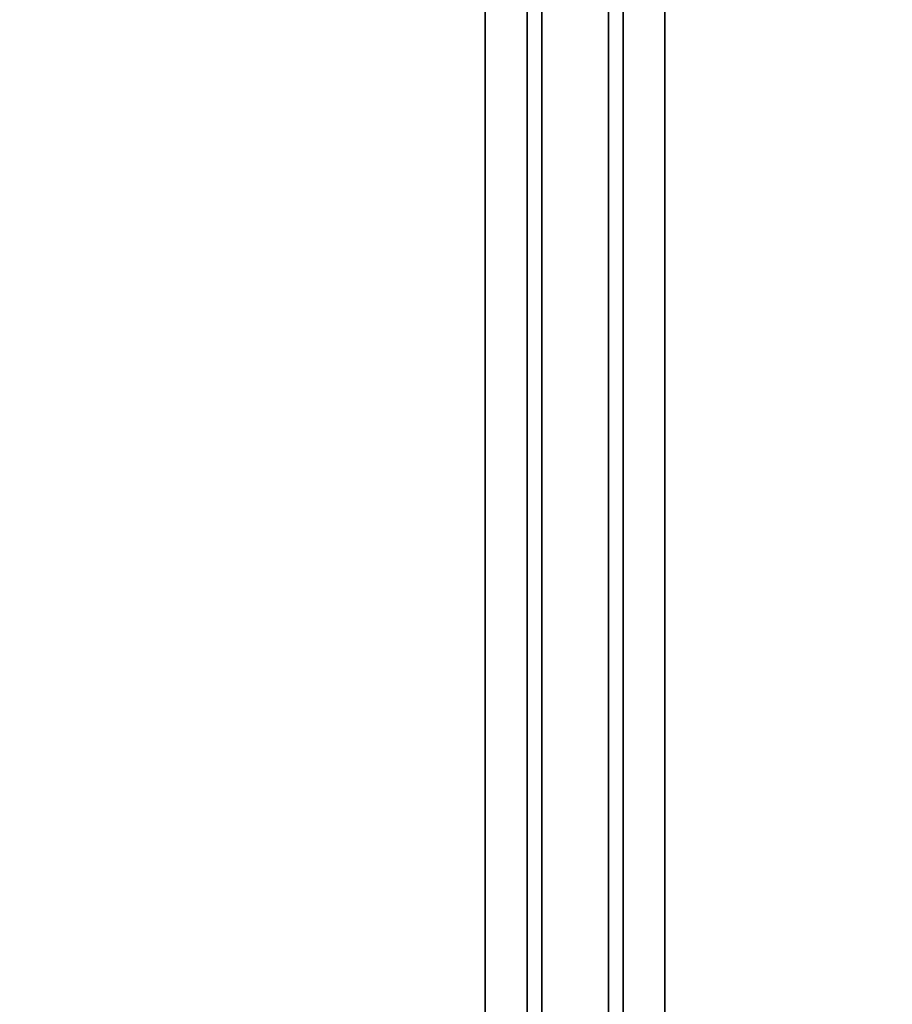
# Model space of a CAD drawing. Units: inches. Extents: x -257 to 185, y -137 to 116.
# Drawn here: x -88 to -75, y -63 to -48 of the extents above; entities that cross this region are included whole.
import ezdxf

# ---------------------------------------------------------------- set-up
doc = ezdxf.new("R2010")
doc.units = ezdxf.units.IN
doc.header["$MEASUREMENT"] = 0
doc.layers.get('0').update_dxf_attribs({"true_color": 0xffffff})
doc.layers.add('TABLE-SUPPORT', color=6, linetype='Continuous')
doc.layers.add('TABLE-TOPLAM', color=6, linetype='Continuous', true_color=0xff00ff)

# ---------------------------------------------------------------- blocks, each defined once
blk = doc.blocks.new('UDT1AS_3060LP_0T')
at = {"layer": 'TABLE-SUPPORT'}
blk.add_point((29.94, -13.48, 27.324), dxfattribs=at)
for points in [[(8.29, -10.79, 27.264), (51.59, -10.79, 27.264), (51.59, -11.416, 27.264), (8.29, -11.416, 27.264)], [(8.29, -10.79, 27.264), (8.29, -10.79, 27.324), (51.59, -10.79, 27.324), (51.59, -10.79, 27.264)], [(8.29, -11.635, 26.074), (8.29, -11.416, 27.264), (51.59, -11.416, 27.264), (51.59, -11.635, 26.074)], [(8.29, -11.635, 26.074), (51.59, -11.635, 26.074), (51.59, -12.635, 26.074), (8.29, -12.635, 26.074)], [(8.29, -12.854, 27.264), (8.29, -12.635, 26.074), (51.59, -12.635, 26.074), (51.59, -12.854, 27.264)], [(8.29, -12.854, 27.264), (51.59, -12.854, 27.264), (51.59, -13.48, 27.264), (8.29, -13.48, 27.264)], [(8.29, -13.48, 27.324), (8.29, -13.48, 27.264), (51.59, -13.48, 27.264), (51.59, -13.48, 27.324)]]:
    blk.add_3dface(points, dxfattribs=at)
at = {"layer": 'TABLE-TOPLAM'}
for points in [[(0, 0, 27.324), (59.88, 0, 27.324), (59.88, -29.88, 27.324), (0, -29.88, 27.324)], [(59.88, -29.88, 28.5), (59.88, 0, 28.5), (0, 0, 28.5), (0, -29.88, 28.5)]]:
    blk.add_3dface(points, dxfattribs=at)

msp = doc.modelspace()

# ---------------------------------------------------------------- block references
at = {"rotation": 270}
msp.add_blockref('UDT1AS_3060LP_0T', (-67.392, -19.747), dxfattribs=at)

doc.saveas('drawing.dxf')
